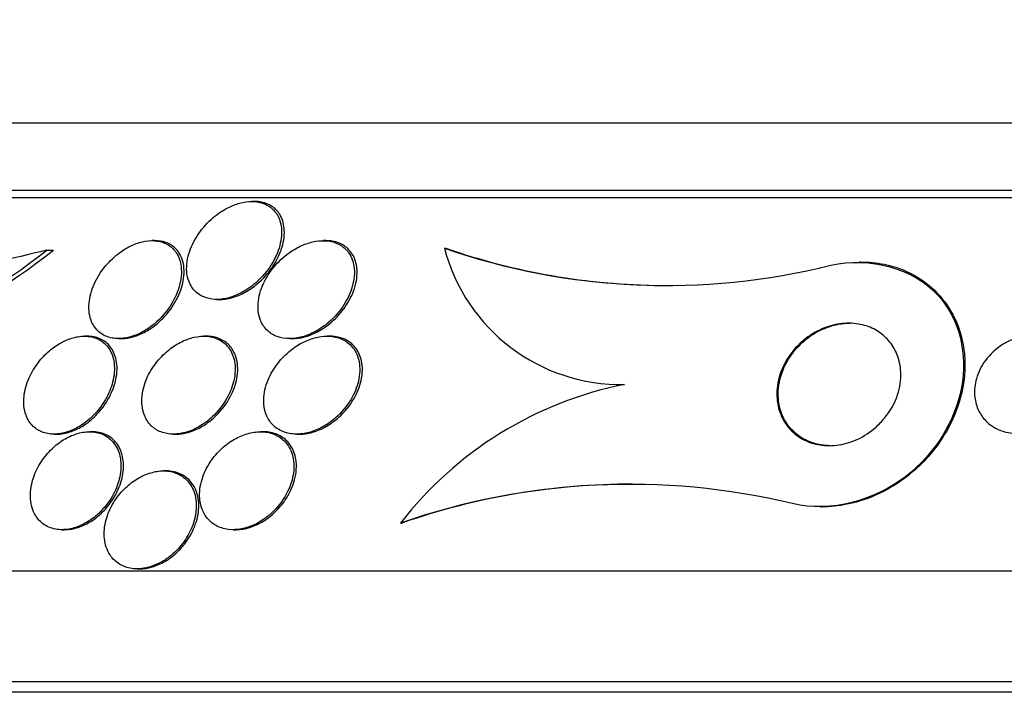
# Model space of a CAD drawing. Units: millimetres. Extents: x 0 to 986, y 0 to 1323.
# Drawn here: x 551 to 559, y 1251 to 1257 of the extents above; entities that cross this region are included whole.
import ezdxf
from ezdxf import colors
from ezdxf.entities.mleader import LeaderData, LeaderLine
from ezdxf.math import Vec2, Vec3

# ---------------------------------------------------------------- set-up
doc = ezdxf.new("R2010")
doc.units = ezdxf.units.MM
doc.layers.add('DV4_Défaut', color=7, linetype='Continuous')
doc.layers.add('Défaut', color=7, linetype='Continuous')

# ---------------------------------------------------------------- blocks, each defined once
blk = doc.blocks.new('_DOT')
at = {"color": 0}
blk.add_line((0, 0), (-1, 0), dxfattribs=at)
at = {"color": 0, "const_width": 0.333}
blk.add_lwpolyline([(-0.1665, 0, 1), (0.1665, 0, 1)], format="xyb", close=True, dxfattribs=at)
blk = doc.blocks.new('SE3')
at = {"layer": 'DV4_Défaut', "color": 7, "linetype": 'Continuous'}
for p, q in [((574.0592, 1255.6601), (544.5592, 1255.6601)), ((574.5592, 1255.1116), (544.0592, 1255.1116)), ((574.5592, 1255.0515), (544.0592, 1255.0515)), ((552.6794, 1255.0206), (552.6579, 1255.0206)), ((551.8657, 1254.701), (551.8426, 1254.701)), ((553.2623, 1254.7009), (553.2396, 1254.7009)), ((550.9837, 1254.6239), (551.0384, 1254.6239)), ((554.2314, 1254.6385), (554.2429, 1254.6385)), ((557.6308, 1254.5265), (557.6208, 1254.5265)), ((552.3732, 1254.2206), (552.3937, 1254.2206)), ((551.3128, 1253.9207), (551.2907, 1253.9207)), ((552.2874, 1253.9207), (552.265, 1253.9207)), ((553.2935, 1253.9207), (553.2721, 1253.9207)), ((551.57, 1253.901), (551.5921, 1253.901)), ((552.9662, 1253.9009), (552.9877, 1253.9009)), ((551.0433, 1253.1207), (551.0645, 1253.1207)), ((551.3535, 1253.1403), (551.3328, 1253.1403)), ((552.0179, 1253.1207), (552.0398, 1253.1207)), ((552.7494, 1253.1404), (552.7292, 1253.1404)), ((553.0251, 1253.1207), (553.0456, 1253.1207)), ((551.9562, 1252.8207), (551.936, 1252.8207)), ((557.3025, 1252.5265), (557.3128, 1252.5265)), ((553.8723, 1252.3947), (553.8827, 1252.3947)), ((551.1093, 1252.3403), (551.1295, 1252.3403)), ((552.5059, 1252.3404), (552.5254, 1252.3404)), ((576.8092, 1252.0007), (541.8092, 1252.0007)), ((551.7223, 1252.0207), (551.7415, 1252.0207)), ((577.3092, 1251.0984), (541.3092, 1251.0984)), ((577.3092, 1251.0125), (541.3092, 1251.0125))]:
    blk.add_line(p, q, dxfattribs=at)
for centre, radius, start, end in [((547.7023, 1258.7487), 5.2708, 277.79294, 308.50294), ((547.7478, 1258.7748), 5.297, 277.77833, 308.40504), ((556.0427, 1259.8843), 5.5497, 250.95128, 284.00239), ((555.6716, 1255.0149), 1.4885, 194.64893, 271.12055), ((556.0541, 1259.8837), 5.5491, 250.94985, 269.43591), ((556.3043, 1250.5091), 3.0774, 101.31254, 142.21247), ((555.7441, 1247.0122), 5.6987, 76.50339, 109.17556), ((555.7529, 1247.0441), 5.668, 89.8457, 109.2666)]:
    blk.add_arc(centre, radius, start, end, dxfattribs=at)
for points, knots in [([(552.7297, 1254.3939), (552.7748, 1254.4402), (552.8119, 1254.4916), (552.8395, 1254.5433), (552.8668, 1254.5946), (552.8857, 1254.6476), (552.8949, 1254.6987), (552.9051, 1254.7556), (552.9036, 1254.8121), (552.8878, 1254.8617), (552.8772, 1254.8951), (552.8598, 1254.9261), (552.8352, 1254.9516), (552.8153, 1254.9722), (552.7902, 1254.9896), (552.7608, 1255.0016), (552.7313, 1255.0137), (552.6965, 1255.0204), (552.6597, 1255.0206), (552.6279, 1255.0208), (552.5937, 1255.0161), (552.5603, 1255.0071), (552.5274, 1254.9984), (552.4943, 1254.9854), (552.4632, 1254.9696), (552.4202, 1254.9477), (552.3796, 1254.9201), (552.3437, 1254.8897), (552.2976, 1254.8507), (552.2578, 1254.8061), (552.2258, 1254.7603), (552.1934, 1254.7136), (552.1682, 1254.6644), (552.1513, 1254.6157), (552.1316, 1254.5589), (552.1228, 1254.5011), (552.1269, 1254.4476), (552.1302, 1254.4062), (552.1414, 1254.3663), (552.1616, 1254.3318), (552.1776, 1254.3047), (552.1996, 1254.2803), (552.2273, 1254.2616), (552.2507, 1254.2459), (552.2786, 1254.2339), (552.3094, 1254.2271), (552.3404, 1254.2204), (552.3752, 1254.2189), (552.4105, 1254.2228), (552.4431, 1254.2265), (552.477, 1254.2349), (552.5096, 1254.2469), (552.5436, 1254.2595), (552.5771, 1254.2762), (552.6082, 1254.2956), (552.6532, 1254.3235), (552.6944, 1254.3576), (552.7297, 1254.3939)], [0, 0, 0, 0, 0.070669, 0.070669, 0.070669, 0.140574, 0.140574, 0.140574, 0.218817, 0.218817, 0.218817, 0.271013, 0.271013, 0.271013, 0.313145, 0.313145, 0.313145, 0.355687, 0.355687, 0.355687, 0.392463, 0.392463, 0.392463, 0.428614, 0.428614, 0.428614, 0.478712, 0.478712, 0.478712, 0.543303, 0.543303, 0.543303, 0.608888, 0.608888, 0.608888, 0.685748, 0.685748, 0.685748, 0.745127, 0.745127, 0.745127, 0.791867, 0.791867, 0.791867, 0.83112, 0.83112, 0.83112, 0.870586, 0.870586, 0.870586, 0.90691, 0.90691, 0.90691, 0.944851, 0.944851, 0.944851, 1, 1, 1, 1]), ([(552.9057, 1254.6502), (552.9209, 1254.7021), (552.927, 1254.7542), (552.9223, 1254.8024), (552.9183, 1254.8433), (552.9064, 1254.8824), (552.8856, 1254.916), (552.8693, 1254.9421), (552.8472, 1254.9654), (552.8195, 1254.9831), (552.7963, 1254.9979), (552.7686, 1255.0091), (552.7382, 1255.0152), (552.7201, 1255.0188), (552.7007, 1255.0206), (552.6807, 1255.0206)], [0, 0, 0, 0, 0.295993, 0.295993, 0.295993, 0.546656, 0.546656, 0.546656, 0.741192, 0.741192, 0.741192, 0.903489, 0.903489, 0.903489, 1, 1, 1, 1]), ([(551.8794, 1254.0368), (551.9291, 1254.0815), (551.971, 1254.1332), (552.0027, 1254.1856), (552.0306, 1254.2316), (552.0517, 1254.2795), (552.0651, 1254.3262), (552.0811, 1254.3817), (552.0868, 1254.4371), (552.0808, 1254.4878), (552.0759, 1254.5293), (552.0629, 1254.5686), (552.0411, 1254.6019), (552.0239, 1254.6281), (552.0008, 1254.6511), (551.9722, 1254.6681), (551.9483, 1254.6823), (551.9199, 1254.6926), (551.8888, 1254.6975), (551.8575, 1254.7025), (551.8226, 1254.702), (551.7874, 1254.6961), (551.7551, 1254.6906), (551.7217, 1254.6804), (551.6898, 1254.6667), (551.6565, 1254.6525), (551.624, 1254.6342), (551.594, 1254.6135), (551.5514, 1254.5841), (551.5126, 1254.5492), (551.4796, 1254.5123), (551.4382, 1254.4661), (551.4045, 1254.4154), (551.3798, 1254.3646), (551.3548, 1254.3133), (551.3383, 1254.2605), (551.3314, 1254.2099), (551.3238, 1254.1542), (551.3277, 1254.0994), (551.3449, 1254.0516), (551.357, 1254.0183), (551.3759, 1253.9877), (551.4018, 1253.9631), (551.423, 1253.9429), (551.4495, 1253.9263), (551.48, 1253.9155), (551.5107, 1253.9047), (551.5464, 1253.8996), (551.5837, 1253.9013), (551.6164, 1253.9028), (551.6512, 1253.9095), (551.685, 1253.9207), (551.7181, 1253.9316), (551.7511, 1253.9469), (551.782, 1253.9651), (551.8169, 1253.9856), (551.8499, 1254.0102), (551.8794, 1254.0368)], [0, 0, 0, 0, 0.071804, 0.071804, 0.071804, 0.134527, 0.134527, 0.134527, 0.209183, 0.209183, 0.209183, 0.270237, 0.270237, 0.270237, 0.318073, 0.318073, 0.318073, 0.358, 0.358, 0.358, 0.398163, 0.398163, 0.398163, 0.434862, 0.434862, 0.434862, 0.473034, 0.473034, 0.473034, 0.527468, 0.527468, 0.527468, 0.595916, 0.595916, 0.595916, 0.665083, 0.665083, 0.665083, 0.741634, 0.741634, 0.741634, 0.7947, 0.7947, 0.7947, 0.838175, 0.838175, 0.838175, 0.882036, 0.882036, 0.882036, 0.920331, 0.920331, 0.920331, 0.957757, 0.957757, 0.957757, 1, 1, 1, 1]), ([(551.9502, 1254.0858), (551.9937, 1254.1341), (552.0288, 1254.1873), (552.0541, 1254.2403), (552.0783, 1254.291), (552.0944, 1254.3428), (552.1013, 1254.3925), (552.109, 1254.448), (552.1055, 1254.5025), (552.0888, 1254.55), (552.0771, 1254.5834), (552.0585, 1254.6142), (552.0327, 1254.639), (552.0119, 1254.659), (551.9859, 1254.6755), (551.9557, 1254.6863), (551.9291, 1254.6958), (551.8985, 1254.7009), (551.8663, 1254.701)], [0, 0, 0, 0, 0.202972, 0.202972, 0.202972, 0.396631, 0.396631, 0.396631, 0.614482, 0.614482, 0.614482, 0.767275, 0.767275, 0.767275, 0.890671, 0.890671, 0.890671, 1, 1, 1, 1]), ([(552.3937, 1254.2206), (552.4258, 1254.2206), (552.4601, 1254.2256), (552.4936, 1254.2348), (552.527, 1254.2439), (552.5604, 1254.2574), (552.5919, 1254.2738), (552.6272, 1254.2921), (552.6608, 1254.3145), (552.6913, 1254.339), (552.7367, 1254.3754), (552.7765, 1254.4174), (552.809, 1254.4608), (552.842, 1254.5049), (552.8684, 1254.5516), (552.8874, 1254.5979), (552.8945, 1254.6154), (552.9007, 1254.6328), (552.9057, 1254.6502)], [0, 0, 0, 0, 0.140972, 0.140972, 0.140972, 0.28092, 0.28092, 0.28092, 0.437977, 0.437977, 0.437977, 0.672973, 0.672973, 0.672973, 0.911188, 0.911188, 0.911188, 1, 1, 1, 1]), ([(553.285, 1254.0334), (553.3352, 1254.0764), (553.3778, 1254.1263), (553.4107, 1254.1776), (553.4414, 1254.2255), (553.4645, 1254.276), (553.4787, 1254.3258), (553.495, 1254.3824), (553.5002, 1254.4397), (553.4921, 1254.4921), (553.4861, 1254.5307), (553.4727, 1254.5675), (553.4511, 1254.5992), (553.4338, 1254.6245), (553.4107, 1254.647), (553.3825, 1254.6641), (553.3542, 1254.6813), (553.3196, 1254.6934), (553.2822, 1254.6983), (553.2501, 1254.7024), (553.215, 1254.7015), (553.1801, 1254.6957), (553.1466, 1254.6902), (553.1125, 1254.6801), (553.08, 1254.6668), (553.0441, 1254.6521), (553.0094, 1254.6331), (552.9774, 1254.6116), (552.9304, 1254.58), (552.8881, 1254.5421), (552.8526, 1254.5019), (552.8166, 1254.4611), (552.7866, 1254.4168), (552.7637, 1254.372), (552.7363, 1254.3184), (552.7183, 1254.2625), (552.7117, 1254.2086), (552.7048, 1254.1526), (552.7101, 1254.0967), (552.7301, 1254.0482), (552.7429, 1254.0171), (552.7622, 1253.9882), (552.7878, 1253.9647), (552.8094, 1253.9449), (552.8362, 1253.9285), (552.8665, 1253.9175), (552.897, 1253.9065), (552.9321, 1253.9006), (552.9683, 1253.9009), (553.0013, 1253.9011), (553.0361, 1253.9063), (553.07, 1253.9156), (553.1048, 1253.9251), (553.1394, 1253.9392), (553.1718, 1253.9562), (553.2125, 1253.9776), (553.2509, 1254.0042), (553.285, 1254.0334)], [0, 0, 0, 0, 0.071568, 0.071568, 0.071568, 0.138261, 0.138261, 0.138261, 0.214479, 0.214479, 0.214479, 0.27019, 0.27019, 0.27019, 0.314766, 0.314766, 0.314766, 0.359817, 0.359817, 0.359817, 0.398253, 0.398253, 0.398253, 0.435004, 0.435004, 0.435004, 0.475592, 0.475592, 0.475592, 0.535651, 0.535651, 0.535651, 0.5965, 0.5965, 0.5965, 0.669453, 0.669453, 0.669453, 0.745665, 0.745665, 0.745665, 0.794193, 0.794193, 0.794193, 0.835139, 0.835139, 0.835139, 0.876346, 0.876346, 0.876346, 0.913697, 0.913697, 0.913697, 0.951902, 0.951902, 0.951902, 1, 1, 1, 1]), ([(553.4562, 1254.6213), (553.4374, 1254.6426), (553.4136, 1254.661), (553.3857, 1254.6745), (553.3578, 1254.6881), (553.3248, 1254.6969), (553.2899, 1254.6998), (553.2812, 1254.7005), (553.2723, 1254.7009), (553.2633, 1254.7009)], [0, 0, 0, 0, 0.442942, 0.442942, 0.442942, 0.889376, 0.889376, 0.889376, 1, 1, 1, 1]), ([(550.9837, 1254.6239), (550.6998, 1254.5529), (550.4227, 1254.4922), (549.8838, 1254.3972), (549.6201, 1254.3628), (549.1183, 1254.3304), (548.8838, 1254.3324), (548.4514, 1254.3807), (548.2531, 1254.4277), (548.084, 1254.4995)], [0, 0, 0, 0, 0.25, 0.25, 0.5, 0.5, 0.75, 0.75, 1, 1, 1, 1]), ([(552.9876, 1253.9009), (553.0199, 1253.9009), (553.054, 1253.9056), (553.0874, 1253.9144), (553.122, 1253.9236), (553.1565, 1253.9372), (553.189, 1253.9539), (553.2258, 1253.9729), (553.2608, 1253.9961), (553.2924, 1254.0216), (553.3388, 1254.059), (553.3792, 1254.1024), (553.4119, 1254.1474), (553.445, 1254.193), (553.471, 1254.2415), (553.4889, 1254.2897), (553.5096, 1254.3456), (553.5199, 1254.4027), (553.5177, 1254.4562), (553.516, 1254.4987), (553.5062, 1254.5399), (553.4873, 1254.5761), (553.4788, 1254.5922), (553.4685, 1254.6074), (553.4562, 1254.6213)], [0, 0, 0, 0, 0.090061, 0.090061, 0.090061, 0.183483, 0.183483, 0.183483, 0.289637, 0.289637, 0.289637, 0.446371, 0.446371, 0.446371, 0.604844, 0.604844, 0.604844, 0.789193, 0.789193, 0.789193, 0.935394, 0.935394, 0.935394, 1, 1, 1, 1]), ([(557.3855, 1254.4995), (557.7089, 1254.5733), (558.0638, 1254.4702), (558.4469, 1254.0535), (558.503, 1253.7694), (558.4026, 1253.2321), (558.2448, 1252.9649), (557.7471, 1252.582), (557.386, 1252.4766), (557.0741, 1252.5535)], [0, 0, 0, 0, 0.25, 0.25, 0.5, 0.5, 0.75, 0.75, 1, 1, 1, 1]), ([(557.6312, 1254.5264), (557.696, 1254.5264), (557.7604, 1254.5203), (557.8217, 1254.5079), (557.9075, 1254.4906), (557.9897, 1254.4606), (558.0619, 1254.4213), (558.135, 1254.3816), (558.1998, 1254.3315), (558.2538, 1254.2755), (558.3149, 1254.2121), (558.3636, 1254.1398), (558.3995, 1254.0639), (558.4423, 1253.9731), (558.4678, 1253.8752), (558.4772, 1253.7763), (558.4884, 1253.6576), (558.4767, 1253.5348), (558.4442, 1253.4157), (558.4075, 1253.281), (558.3431, 1253.1473), (558.2543, 1253.0265), (558.2119, 1252.9688), (558.1636, 1252.9135), (558.1099, 1252.8621), (558.0258, 1252.7817), (557.9266, 1252.7095), (557.8175, 1252.6534), (557.7249, 1252.6058), (557.6228, 1252.5688), (557.5184, 1252.5476), (557.4507, 1252.5339), (557.3806, 1252.5267), (557.3113, 1252.5267)], [0, 0, 0, 0, 0.0552352, 0.0552352, 0.0552352, 0.1322913, 0.1322913, 0.1322913, 0.2100331, 0.2100331, 0.2100331, 0.2980431, 0.2980431, 0.2980431, 0.4034784, 0.4034784, 0.4034784, 0.5302551, 0.5302551, 0.5302551, 0.6741631, 0.6741631, 0.6741631, 0.7420698, 0.7420698, 0.7420698, 0.8495514, 0.8495514, 0.8495514, 0.9406592, 0.9406592, 0.9406592, 1, 1, 1, 1]), ([(551.5908, 1253.901), (551.6036, 1253.901), (551.6167, 1253.9018), (551.6299, 1253.9033), (551.6625, 1253.9072), (551.6967, 1253.9161), (551.7295, 1253.9289), (551.7629, 1253.9419), (551.7957, 1253.9592), (551.8262, 1253.9791), (551.8607, 1254.0016), (551.8929, 1254.028), (551.9216, 1254.0561), (551.9315, 1254.0658), (551.941, 1254.0757), (551.9502, 1254.0858)], [0, 0, 0, 0, 0.102405, 0.102405, 0.102405, 0.354979, 0.354979, 0.354979, 0.610791, 0.610791, 0.610791, 0.900732, 0.900732, 0.900732, 1, 1, 1, 1]), ([(557.7719, 1253.1932), (557.7296, 1253.1531), (557.6798, 1253.117), (557.625, 1253.0891), (557.5787, 1253.0655), (557.5277, 1253.0472), (557.4755, 1253.0368), (557.4232, 1253.0264), (557.368, 1253.0237), (557.316, 1253.0299), (557.27, 1253.0353), (557.2251, 1253.0478), (557.1851, 1253.0658), (557.1461, 1253.0835), (557.1107, 1253.1068), (557.0808, 1253.1337), (557.0482, 1253.1631), (557.0213, 1253.1972), (557.0008, 1253.2335), (556.9769, 1253.2758), (556.961, 1253.3219), (556.9529, 1253.3687), (556.9431, 1253.4244), (556.9441, 1253.4824), (556.9545, 1253.5389), (556.9666, 1253.6044), (556.9917, 1253.6697), (557.0282, 1253.73), (557.0667, 1253.7935), (557.1194, 1253.8535), (557.1831, 1253.9024), (557.2277, 1253.9367), (557.279, 1253.9664), (557.3339, 1253.9879), (557.3801, 1254.0059), (557.43, 1254.0185), (557.48, 1254.0237), (557.5301, 1254.029), (557.5817, 1254.0267), (557.6296, 1254.0168), (557.6728, 1254.0079), (557.7142, 1253.9926), (557.7505, 1253.9725), (557.7873, 1253.9521), (557.8199, 1253.9265), (557.847, 1253.8979), (557.8775, 1253.8657), (557.9018, 1253.8289), (557.9195, 1253.7904), (557.9405, 1253.7446), (557.9528, 1253.6953), (557.957, 1253.6456), (557.9619, 1253.5862), (557.9555, 1253.525), (557.9387, 1253.4657), (557.9198, 1253.3987), (557.8871, 1253.3324), (557.8424, 1253.2726), (557.8216, 1253.2448), (557.798, 1253.2181), (557.7719, 1253.1932)], [0, 0, 0, 0, 0.053942, 0.053942, 0.053942, 0.099444, 0.099444, 0.099444, 0.145317, 0.145317, 0.145317, 0.185689, 0.185689, 0.185689, 0.224979, 0.224979, 0.224979, 0.267866, 0.267866, 0.267866, 0.317883, 0.317883, 0.317883, 0.377532, 0.377532, 0.377532, 0.446742, 0.446742, 0.446742, 0.520091, 0.520091, 0.520091, 0.57117, 0.57117, 0.57117, 0.614059, 0.614059, 0.614059, 0.657239, 0.657239, 0.657239, 0.696114, 0.696114, 0.696114, 0.735396, 0.735396, 0.735396, 0.779663, 0.779663, 0.779663, 0.832366, 0.832366, 0.832366, 0.895445, 0.895445, 0.895445, 0.967035, 0.967035, 0.967035, 1, 1, 1, 1]), ([(557.3837, 1253.0265), (557.3765, 1253.0265), (557.3694, 1253.0267), (557.3623, 1253.027), (557.3144, 1253.0291), (557.2668, 1253.0385), (557.2239, 1253.0543), (557.1834, 1253.0692), (557.1461, 1253.0901), (557.1141, 1253.1149), (557.0798, 1253.1414), (557.0509, 1253.1728), (557.028, 1253.2067), (557.0017, 1253.2458), (556.9828, 1253.289), (556.9713, 1253.3332), (556.9576, 1253.3858), (556.9539, 1253.4412), (556.9592, 1253.4957), (556.9655, 1253.5596), (556.9843, 1253.6241), (557.0141, 1253.6844), (557.0466, 1253.7501), (557.0931, 1253.813), (557.1512, 1253.8663), (557.1946, 1253.9062), (557.2456, 1253.9417), (557.3016, 1253.9689), (557.3477, 1253.9912), (557.3984, 1254.0084), (557.45, 1254.0178), (557.4808, 1254.0235), (557.5125, 1254.0264), (557.5439, 1254.0265)], [0, 0, 0, 0, 0.012289, 0.012289, 0.012289, 0.095205, 0.095205, 0.095205, 0.173179, 0.173179, 0.173179, 0.256412, 0.256412, 0.256412, 0.352421, 0.352421, 0.352421, 0.466864, 0.466864, 0.466864, 0.601305, 0.601305, 0.601305, 0.747873, 0.747873, 0.747873, 0.856783, 0.856783, 0.856783, 0.946382, 0.946382, 0.946382, 1, 1, 1, 1]), ([(551.3568, 1253.2667), (551.4049, 1253.3137), (551.4447, 1253.3681), (551.4737, 1253.4229), (551.4981, 1253.469), (551.5157, 1253.5167), (551.5258, 1253.563), (551.5375, 1253.6167), (551.5394, 1253.67), (551.5307, 1253.7182), (551.5233, 1253.7588), (551.5081, 1253.7969), (551.4846, 1253.8287), (551.4656, 1253.8545), (551.4407, 1253.8767), (551.4107, 1253.8926), (551.3805, 1253.9086), (551.3441, 1253.9185), (551.305, 1253.9203), (551.2716, 1253.9219), (551.2353, 1253.9175), (551.1995, 1253.9078), (551.1663, 1253.8987), (551.1326, 1253.8848), (551.1009, 1253.8675), (551.0672, 1253.8491), (551.0349, 1253.8265), (551.0057, 1253.8016), (550.9719, 1253.7729), (550.9414, 1253.7405), (550.9154, 1253.7068), (550.8843, 1253.6665), (550.8588, 1253.6235), (550.8396, 1253.5804), (550.8172, 1253.5298), (550.8029, 1253.4779), (550.7978, 1253.4284), (550.7923, 1253.3748), (550.7973, 1253.3223), (550.814, 1253.2764), (550.8266, 1253.2417), (550.8463, 1253.2099), (550.8729, 1253.1845), (550.895, 1253.1634), (550.9225, 1253.1461), (550.9539, 1253.1351), (550.9855, 1253.124), (551.022, 1253.119), (551.06, 1253.1211), (551.0936, 1253.123), (551.1293, 1253.1306), (551.1638, 1253.1428), (551.1975, 1253.1548), (551.2309, 1253.1715), (551.262, 1253.1913), (551.2961, 1253.213), (551.3283, 1253.2388), (551.3568, 1253.2667)], [0, 0, 0, 0, 0.073571, 0.073571, 0.073571, 0.135069, 0.135069, 0.135069, 0.206589, 0.206589, 0.206589, 0.266736, 0.266736, 0.266736, 0.3155, 0.3155, 0.3155, 0.364786, 0.364786, 0.364786, 0.406634, 0.406634, 0.406634, 0.445366, 0.445366, 0.445366, 0.486545, 0.486545, 0.486545, 0.534153, 0.534153, 0.534153, 0.591091, 0.591091, 0.591091, 0.658021, 0.658021, 0.658021, 0.730714, 0.730714, 0.730714, 0.785496, 0.785496, 0.785496, 0.831092, 0.831092, 0.831092, 0.877057, 0.877057, 0.877057, 0.917554, 0.917554, 0.917554, 0.956882, 0.956882, 0.956882, 1, 1, 1, 1]), ([(551.396, 1253.2853), (551.4417, 1253.3338), (551.4789, 1253.3889), (551.5053, 1253.4438), (551.5283, 1253.4916), (551.544, 1253.5406), (551.5517, 1253.5879), (551.5605, 1253.6417), (551.5592, 1253.6946), (551.5468, 1253.7418), (551.5368, 1253.7796), (551.5194, 1253.8147), (551.4944, 1253.8433), (551.4739, 1253.8667), (551.4478, 1253.8864), (551.4172, 1253.8998), (551.3868, 1253.9132), (551.3509, 1253.9206), (551.3129, 1253.9207)], [0, 0, 0, 0, 0.203221, 0.203221, 0.203221, 0.37862, 0.37862, 0.37862, 0.578976, 0.578976, 0.578976, 0.739181, 0.739181, 0.739181, 0.869762, 0.869762, 0.869762, 1, 1, 1, 1]), ([(552.3355, 1253.2617), (552.3844, 1253.3073), (552.4252, 1253.3605), (552.4553, 1253.4145), (552.4816, 1253.4617), (552.5005, 1253.5109), (552.5113, 1253.559), (552.5235, 1253.6132), (552.5255, 1253.6676), (552.5159, 1253.717), (552.5083, 1253.7562), (552.4931, 1253.7933), (552.47, 1253.8245), (552.4511, 1253.8502), (552.4263, 1253.8725), (552.3966, 1253.8889), (552.3668, 1253.9054), (552.3311, 1253.9162), (552.2928, 1253.9195), (552.2595, 1253.9224), (552.2233, 1253.9197), (552.1876, 1253.9118), (552.1535, 1253.9042), (552.1189, 1253.8918), (552.0863, 1253.8759), (552.0509, 1253.8587), (552.0169, 1253.837), (551.986, 1253.8128), (551.95, 1253.7847), (551.9173, 1253.7525), (551.8894, 1253.7186), (551.856, 1253.6782), (551.8284, 1253.6344), (551.8076, 1253.5903), (551.7835, 1253.5391), (551.768, 1253.486), (551.7623, 1253.4349), (551.7562, 1253.3809), (551.7611, 1253.3275), (551.7784, 1253.2806), (551.7909, 1253.2466), (551.8104, 1253.2152), (551.8364, 1253.1897), (551.8584, 1253.1681), (551.8858, 1253.1503), (551.917, 1253.1384), (551.9483, 1253.1264), (551.9844, 1253.1202), (552.0219, 1253.1207), (552.0558, 1253.1211), (552.0916, 1253.127), (552.1264, 1253.1375), (552.1612, 1253.1481), (552.1958, 1253.1634), (552.2282, 1253.182), (552.2669, 1253.2043), (552.3033, 1253.2317), (552.3355, 1253.2617)], [0, 0, 0, 0, 0.073478, 0.073478, 0.073478, 0.137157, 0.137157, 0.137157, 0.209335, 0.209335, 0.209335, 0.266435, 0.266435, 0.266435, 0.313226, 0.313226, 0.313226, 0.360456, 0.360456, 0.360456, 0.401326, 0.401326, 0.401326, 0.440291, 0.440291, 0.440291, 0.482496, 0.482496, 0.482496, 0.531696, 0.531696, 0.531696, 0.590495, 0.590495, 0.590495, 0.65884, 0.65884, 0.65884, 0.731406, 0.731406, 0.731406, 0.783744, 0.783744, 0.783744, 0.82794, 0.82794, 0.82794, 0.872435, 0.872435, 0.872435, 0.912417, 0.912417, 0.912417, 0.952216, 0.952216, 0.952216, 1, 1, 1, 1]), ([(552.3843, 1253.2894), (552.4297, 1253.3374), (552.4665, 1253.3916), (552.4928, 1253.4462), (552.5166, 1253.4957), (552.5325, 1253.547), (552.5393, 1253.5964), (552.5468, 1253.6505), (552.5437, 1253.7041), (552.5284, 1253.7515), (552.517, 1253.7867), (552.4987, 1253.8194), (552.4733, 1253.8462), (552.4522, 1253.8685), (552.4257, 1253.8872), (552.395, 1253.9001), (552.3643, 1253.913), (552.3283, 1253.9203), (552.2907, 1253.9206), (552.2897, 1253.9206), (552.2886, 1253.9207), (552.2876, 1253.9207)], [0, 0, 0, 0, 0.205248, 0.205248, 0.205248, 0.390675, 0.390675, 0.390675, 0.59464, 0.59464, 0.59464, 0.745229, 0.745229, 0.745229, 0.870385, 0.870385, 0.870385, 0.996527, 0.996527, 0.996527, 1, 1, 1, 1]), ([(553.36, 1253.2702), (553.4079, 1253.3157), (553.4478, 1253.3681), (553.4772, 1253.4217), (553.5042, 1253.4711), (553.5232, 1253.523), (553.5327, 1253.5736), (553.543, 1253.6285), (553.5425, 1253.6836), (553.5291, 1253.7333), (553.5194, 1253.7692), (553.5028, 1253.8031), (553.4789, 1253.8317), (553.459, 1253.8556), (553.4335, 1253.8762), (553.4037, 1253.8913), (553.3737, 1253.9065), (553.3384, 1253.9163), (553.3012, 1253.9195), (553.2679, 1253.9223), (553.2321, 1253.9199), (553.1969, 1253.9127), (553.1617, 1253.9056), (553.1263, 1253.8936), (553.0928, 1253.8782), (553.0555, 1253.861), (553.0198, 1253.8392), (552.9874, 1253.8147), (552.9491, 1253.7857), (552.9145, 1253.7524), (552.8849, 1253.7172), (552.8497, 1253.6751), (552.8208, 1253.6293), (552.7996, 1253.5829), (552.7754, 1253.5301), (552.7605, 1253.4751), (552.7566, 1253.4222), (552.7527, 1253.3684), (552.7602, 1253.315), (552.7809, 1253.2686), (552.795, 1253.2372), (552.8155, 1253.2082), (552.842, 1253.1848), (552.8686, 1253.1612), (552.9023, 1253.1426), (552.9401, 1253.1319), (552.9727, 1253.1227), (553.0094, 1253.119), (553.0465, 1253.1214), (553.081, 1253.1235), (553.1168, 1253.1308), (553.1513, 1253.1422), (553.1877, 1253.1543), (553.2234, 1253.1712), (553.2566, 1253.1912), (553.2941, 1253.2138), (553.329, 1253.2408), (553.36, 1253.2702)], [0, 0, 0, 0, 0.073133, 0.073133, 0.073133, 0.140237, 0.140237, 0.140237, 0.213201, 0.213201, 0.213201, 0.265714, 0.265714, 0.265714, 0.309618, 0.309618, 0.309618, 0.353841, 0.353841, 0.353841, 0.393323, 0.393323, 0.393323, 0.432682, 0.432682, 0.432682, 0.47656, 0.47656, 0.47656, 0.528432, 0.528432, 0.528432, 0.590383, 0.590383, 0.590383, 0.661048, 0.661048, 0.661048, 0.733191, 0.733191, 0.733191, 0.781746, 0.781746, 0.781746, 0.830784, 0.830784, 0.830784, 0.87298, 0.87298, 0.87298, 0.912089, 0.912089, 0.912089, 0.953332, 0.953332, 0.953332, 1, 1, 1, 1]), ([(553.3694, 1253.2596), (553.4188, 1253.304), (553.4602, 1253.3558), (553.4911, 1253.409), (553.5193, 1253.4575), (553.5396, 1253.5085), (553.5509, 1253.5586), (553.5632, 1253.6136), (553.5649, 1253.6692), (553.5538, 1253.7197), (553.5457, 1253.7571), (553.5303, 1253.7926), (553.5074, 1253.8229), (553.4884, 1253.848), (553.4637, 1253.87), (553.4344, 1253.8864), (553.4049, 1253.9029), (553.3698, 1253.9142), (553.3324, 1253.9185), (553.3201, 1253.9199), (553.3074, 1253.9206), (553.2946, 1253.9206)], [0, 0, 0, 0, 0.197409, 0.197409, 0.197409, 0.376253, 0.376253, 0.376253, 0.573313, 0.573313, 0.573313, 0.718484, 0.718484, 0.718484, 0.838898, 0.838898, 0.838898, 0.960276, 0.960276, 0.960276, 1, 1, 1, 1]), ([(559.1988, 1253.2291), (559.1612, 1253.2001), (559.1178, 1253.1751), (559.0709, 1253.1571), (559.0321, 1253.1423), (558.99, 1253.1321), (558.9475, 1253.1283), (558.9049, 1253.1244), (558.8606, 1253.1271), (558.8195, 1253.1367), (558.7836, 1253.1451), (558.7492, 1253.159), (558.7192, 1253.1769), (558.6901, 1253.1943), (558.6643, 1253.2158), (558.6432, 1253.2396), (558.62, 1253.2657), (558.6017, 1253.295), (558.5885, 1253.3254), (558.573, 1253.3611), (558.5642, 1253.399), (558.5614, 1253.4369), (558.5581, 1253.4825), (558.5633, 1253.5289), (558.5759, 1253.5735), (558.5907, 1253.6258), (558.6159, 1253.6768), (558.6498, 1253.7228), (558.6861, 1253.7719), (558.7337, 1253.817), (558.7895, 1253.852), (558.8281, 1253.8763), (558.8718, 1253.8963), (558.9178, 1253.9093), (558.9561, 1253.9201), (558.9969, 1253.9263), (559.0373, 1253.9265), (559.0779, 1253.9267), (559.1191, 1253.9207), (559.1568, 1253.9088), (559.1903, 1253.8981), (559.2219, 1253.8825), (559.2491, 1253.8635), (559.2765, 1253.8444), (559.3001, 1253.8215), (559.3192, 1253.7967), (559.3408, 1253.7688), (559.357, 1253.7379), (559.3681, 1253.7061), (559.3814, 1253.6681), (559.3875, 1253.6281), (559.3874, 1253.5884), (559.3872, 1253.5404), (559.3778, 1253.4919), (559.3606, 1253.4458), (559.3408, 1253.3927), (559.31, 1253.3412), (559.2701, 1253.2959), (559.249, 1253.272), (559.2251, 1253.2494), (559.1988, 1253.2291)], [0, 0, 0, 0, 0.054675, 0.054675, 0.054675, 0.099904, 0.099904, 0.099904, 0.145542, 0.145542, 0.145542, 0.185243, 0.185243, 0.185243, 0.223573, 0.223573, 0.223573, 0.265489, 0.265489, 0.265489, 0.314732, 0.314732, 0.314732, 0.374103, 0.374103, 0.374103, 0.443911, 0.443911, 0.443911, 0.518825, 0.518825, 0.518825, 0.57037, 0.57037, 0.57037, 0.613092, 0.613092, 0.613092, 0.656143, 0.656143, 0.656143, 0.694384, 0.694384, 0.694384, 0.732651, 0.732651, 0.732651, 0.77576, 0.77576, 0.77576, 0.8274, 0.8274, 0.8274, 0.889955, 0.889955, 0.889955, 0.962191, 0.962191, 0.962191, 1, 1, 1, 1]), ([(551.0634, 1253.1207), (551.0738, 1253.1207), (551.0844, 1253.1212), (551.095, 1253.1223), (551.1286, 1253.1256), (551.1638, 1253.1344), (551.1978, 1253.1477), (551.2315, 1253.1609), (551.2647, 1253.1787), (551.2954, 1253.1995), (551.3321, 1253.2242), (551.3662, 1253.2538), (551.396, 1253.2853)], [0, 0, 0, 0, 0.091421, 0.091421, 0.091421, 0.377929, 0.377929, 0.377929, 0.661199, 0.661199, 0.661199, 1, 1, 1, 1]), ([(552.0386, 1253.1207), (552.0542, 1253.1207), (552.0701, 1253.1218), (552.0861, 1253.124), (552.1202, 1253.1287), (552.1554, 1253.1386), (552.1891, 1253.1525), (552.2243, 1253.167), (552.2586, 1253.1861), (552.2901, 1253.2081), (552.3245, 1253.232), (552.3563, 1253.2598), (552.3843, 1253.2894)], [0, 0, 0, 0, 0.128461, 0.128461, 0.128461, 0.402166, 0.402166, 0.402166, 0.688179, 0.688179, 0.688179, 1, 1, 1, 1]), ([(553.0453, 1253.1207), (553.0495, 1253.1207), (553.0537, 1253.1207), (553.0579, 1253.1209), (553.0922, 1253.1221), (553.128, 1253.1286), (553.1627, 1253.1392), (553.1989, 1253.1504), (553.2346, 1253.1663), (553.2678, 1253.1855), (553.3044, 1253.2066), (553.3387, 1253.2319), (553.3694, 1253.2596)], [0, 0, 0, 0, 0.036991, 0.036991, 0.036991, 0.3385, 0.3385, 0.3385, 0.653401, 0.653401, 0.653401, 1, 1, 1, 1]), ([(551.4428, 1252.5095), (551.4807, 1252.5515), (551.5122, 1252.5986), (551.5357, 1252.6461), (551.5591, 1252.6936), (551.5752, 1252.7428), (551.5833, 1252.7905), (551.5922, 1252.8428), (551.5916, 1252.8946), (551.5809, 1252.9414), (551.5703, 1252.9876), (551.5493, 1253.0305), (551.5181, 1253.064), (551.4963, 1253.0875), (551.469, 1253.107), (551.4376, 1253.1202), (551.406, 1253.1334), (551.3692, 1253.1406), (551.3308, 1253.1403), (551.2965, 1253.1401), (551.26, 1253.134), (551.2244, 1253.1227), (551.1899, 1253.1118), (551.1555, 1253.0958), (551.1234, 1253.0763), (551.0888, 1253.0553), (551.0562, 1253.0299), (551.0271, 1253.0021), (550.9939, 1252.9703), (550.9645, 1252.9348), (550.9401, 1252.8979), (550.9117, 1252.855), (550.8895, 1252.8093), (550.8744, 1252.764), (550.8573, 1252.7128), (550.8488, 1252.6606), (550.8498, 1252.6116), (550.8507, 1252.5608), (550.862, 1252.5118), (550.8841, 1252.4701), (550.9007, 1252.4388), (550.9238, 1252.4108), (550.9526, 1252.3893), (550.9816, 1252.3676), (551.0174, 1252.3518), (551.0567, 1252.3448), (551.0908, 1252.3387), (551.1286, 1252.3389), (551.1665, 1252.3456), (551.2011, 1252.3517), (551.2368, 1252.3634), (551.2706, 1252.3793), (551.3053, 1252.3957), (551.339, 1252.4168), (551.3696, 1252.4409), (551.396, 1252.4617), (551.4207, 1252.4849), (551.4428, 1252.5095)], [0, 0, 0, 0, 0.062978, 0.062978, 0.062978, 0.12563, 0.12563, 0.12563, 0.194467, 0.194467, 0.194467, 0.262593, 0.262593, 0.262593, 0.309933, 0.309933, 0.309933, 0.357631, 0.357631, 0.357631, 0.40003, 0.40003, 0.40003, 0.440985, 0.440985, 0.440985, 0.485046, 0.485046, 0.485046, 0.535532, 0.535532, 0.535532, 0.594452, 0.594452, 0.594452, 0.661152, 0.661152, 0.661152, 0.730513, 0.730513, 0.730513, 0.782423, 0.782423, 0.782423, 0.834817, 0.834817, 0.834817, 0.880032, 0.880032, 0.880032, 0.921317, 0.921317, 0.921317, 0.963629, 0.963629, 0.963629, 1, 1, 1, 1]), ([(551.6028, 1252.9358), (551.5944, 1252.9757), (551.5785, 1253.0131), (551.5551, 1253.0445), (551.5316, 1253.076), (551.4995, 1253.1023), (551.461, 1253.119), (551.4294, 1253.1328), (551.3924, 1253.1403), (551.3536, 1253.1403)], [0, 0, 0, 0, 0.352026, 0.352026, 0.352026, 0.707755, 0.707755, 0.707755, 1, 1, 1, 1]), ([(552.8543, 1252.5115), (552.8992, 1252.5602), (552.9354, 1252.6159), (552.9601, 1252.6722), (552.982, 1252.7219), (552.9958, 1252.7737), (553.0001, 1252.8235), (553.0046, 1252.876), (552.9988, 1252.928), (552.9815, 1252.9739), (552.9685, 1253.0082), (552.9487, 1253.04), (552.9226, 1253.066), (552.8963, 1253.0921), (552.8626, 1253.1132), (552.8243, 1253.1258), (552.7913, 1253.1367), (552.754, 1253.1417), (552.7159, 1253.1401), (552.6809, 1253.1387), (552.6445, 1253.1319), (552.6093, 1253.1205), (552.5729, 1253.1087), (552.5371, 1253.0919), (552.5039, 1253.0718), (552.4666, 1253.0491), (552.4318, 1253.0218), (552.4011, 1252.9919), (552.3654, 1252.9572), (552.3344, 1252.9183), (552.3094, 1252.8779), (552.2806, 1252.8315), (552.2591, 1252.7819), (552.2462, 1252.7329), (552.2322, 1252.6798), (552.2279, 1252.6258), (552.2348, 1252.5757), (552.2414, 1252.5273), (552.2589, 1252.4809), (552.2872, 1252.443), (552.307, 1252.4164), (552.3327, 1252.3933), (552.3629, 1252.3761), (552.3932, 1252.3588), (552.429, 1252.3471), (552.467, 1252.3426), (552.5013, 1252.3386), (552.5384, 1252.3403), (552.575, 1252.3474), (552.611, 1252.3543), (552.6473, 1252.3666), (552.6816, 1252.3828), (552.7186, 1252.4003), (552.7541, 1252.4228), (552.7862, 1252.4482), (552.8107, 1252.4676), (552.8335, 1252.489), (552.8543, 1252.5115)], [0, 0, 0, 0, 0.074709, 0.074709, 0.074709, 0.1405, 0.1405, 0.1405, 0.210018, 0.210018, 0.210018, 0.261721, 0.261721, 0.261721, 0.313924, 0.313924, 0.313924, 0.358765, 0.358765, 0.358765, 0.39971, 0.39971, 0.39971, 0.44199, 0.44199, 0.44199, 0.48942, 0.48942, 0.48942, 0.54465, 0.54465, 0.54465, 0.608392, 0.608392, 0.608392, 0.677557, 0.677557, 0.677557, 0.74459, 0.74459, 0.74459, 0.791087, 0.791087, 0.791087, 0.83789, 0.83789, 0.83789, 0.880108, 0.880108, 0.880108, 0.921458, 0.921458, 0.921458, 0.966093, 0.966093, 0.966093, 1, 1, 1, 1]), ([(553.0074, 1252.7485), (553.0224, 1252.8053), (553.0263, 1252.8633), (553.0175, 1252.9163), (553.0108, 1252.9565), (552.9965, 1252.995), (552.9745, 1253.028), (552.9559, 1253.0558), (552.9313, 1253.0804), (552.9018, 1253.0991), (552.8721, 1253.1179), (552.8365, 1253.1311), (552.7983, 1253.1369), (552.7829, 1253.1392), (552.7668, 1253.1404), (552.7505, 1253.1404)], [0, 0, 0, 0, 0.303596, 0.303596, 0.303596, 0.533079, 0.533079, 0.533079, 0.726627, 0.726627, 0.726627, 0.921662, 0.921662, 0.921662, 1, 1, 1, 1]), ([(551.128, 1252.3404), (551.1478, 1252.3404), (551.1681, 1252.3422), (551.1885, 1252.3459), (551.2232, 1252.3523), (551.2587, 1252.3641), (551.2925, 1252.3801), (551.3272, 1252.3966), (551.3608, 1252.4179), (551.3913, 1252.4421), (551.4254, 1252.469), (551.4564, 1252.5), (551.4831, 1252.5329), (551.514, 1252.5708), (551.5399, 1252.612), (551.5597, 1252.6536), (551.5825, 1252.7015), (551.5979, 1252.7512), (551.6052, 1252.7991), (551.6123, 1252.8463), (551.6117, 1252.8931), (551.6028, 1252.9358)], [0, 0, 0, 0, 0.072694, 0.072694, 0.072694, 0.195927, 0.195927, 0.195927, 0.322465, 0.322465, 0.322465, 0.463311, 0.463311, 0.463311, 0.626353, 0.626353, 0.626353, 0.81449, 0.81449, 0.81449, 1, 1, 1, 1]), ([(551.9832, 1252.1183), (552.0253, 1252.1504), (552.0629, 1252.189), (552.0939, 1252.2299), (552.1247, 1252.2706), (552.1497, 1252.3147), (552.1679, 1252.3592), (552.1882, 1252.4088), (552.2005, 1252.4601), (552.2037, 1252.5092), (552.2071, 1252.5607), (552.2006, 1252.6114), (552.1835, 1252.656), (552.17, 1252.691), (552.1497, 1252.7232), (552.1229, 1252.7493), (552.0961, 1252.7755), (552.0617, 1252.7962), (552.0229, 1252.8082), (551.9893, 1252.8185), (551.9514, 1252.8226), (551.9128, 1252.8198), (551.8777, 1252.8172), (551.8412, 1252.809), (551.806, 1252.7962), (551.7703, 1252.7831), (551.7351, 1252.7649), (551.7028, 1252.7433), (551.667, 1252.7195), (551.6338, 1252.6911), (551.6047, 1252.6603), (551.5713, 1252.625), (551.5425, 1252.5858), (551.5196, 1252.5454), (551.4935, 1252.4992), (551.4744, 1252.4504), (551.4634, 1252.4024), (551.4515, 1252.3502), (551.449, 1252.2976), (551.4567, 1252.2492), (551.4643, 1252.2016), (551.4823, 1252.1565), (551.5104, 1252.1197), (551.5308, 1252.0929), (551.5571, 1252.0699), (551.5879, 1252.0531), (551.6188, 1252.0362), (551.6553, 1252.0253), (551.6938, 1252.0219), (551.7286, 1252.0188), (551.766, 1252.0218), (551.8028, 1252.0304), (551.8385, 1252.0387), (551.8744, 1252.0525), (551.9082, 1252.0702), (551.9344, 1252.0839), (551.9597, 1252.1002), (551.9832, 1252.1183)], [0, 0, 0, 0, 0.058357, 0.058357, 0.058357, 0.116344, 0.116344, 0.116344, 0.181246, 0.181246, 0.181246, 0.24956, 0.24956, 0.24956, 0.303022, 0.303022, 0.303022, 0.356983, 0.356983, 0.356983, 0.403406, 0.403406, 0.403406, 0.445381, 0.445381, 0.445381, 0.48801, 0.48801, 0.48801, 0.535099, 0.535099, 0.535099, 0.589279, 0.589279, 0.589279, 0.651425, 0.651425, 0.651425, 0.719077, 0.719077, 0.719077, 0.78569, 0.78569, 0.78569, 0.833769, 0.833769, 0.833769, 0.882171, 0.882171, 0.882171, 0.925633, 0.925633, 0.925633, 0.967652, 0.967652, 0.967652, 1, 1, 1, 1]), ([(552.108, 1252.2221), (552.1487, 1252.2741), (552.18, 1252.3322), (552.1996, 1252.3898), (552.2166, 1252.4399), (552.2254, 1252.4913), (552.2249, 1252.5398), (552.2244, 1252.5904), (552.2138, 1252.6396), (552.1925, 1252.6818), (552.1764, 1252.7138), (552.1538, 1252.7426), (552.1254, 1252.7652), (552.0969, 1252.7879), (552.0616, 1252.805), (552.0227, 1252.8137), (552.002, 1252.8183), (551.98, 1252.8206), (551.9573, 1252.8206)], [0, 0, 0, 0, 0.221799, 0.221799, 0.221799, 0.41406, 0.41406, 0.41406, 0.615031, 0.615031, 0.615031, 0.766452, 0.766452, 0.766452, 0.9192, 0.9192, 0.9192, 1, 1, 1, 1]), ([(552.5253, 1252.3404), (552.5281, 1252.3404), (552.5309, 1252.3405), (552.5338, 1252.3405), (552.5689, 1252.3414), (552.6056, 1252.3479), (552.6411, 1252.359), (552.6776, 1252.3704), (552.7136, 1252.387), (552.747, 1252.407), (552.7841, 1252.4293), (552.8189, 1252.4564), (552.8496, 1252.4859), (552.8852, 1252.5202), (552.9161, 1252.5585), (552.9412, 1252.5983), (552.9715, 1252.6464), (552.994, 1252.6977), (553.0074, 1252.7485)], [0, 0, 0, 0, 0.013182, 0.013182, 0.013182, 0.175324, 0.175324, 0.175324, 0.3416, 0.3416, 0.3416, 0.526536, 0.526536, 0.526536, 0.74056, 0.74056, 0.74056, 1, 1, 1, 1]), ([(551.7412, 1252.0207), (551.7744, 1252.0207), (551.8093, 1252.0259), (551.8434, 1252.0358), (551.8791, 1252.0461), (551.9148, 1252.0618), (551.948, 1252.0812), (551.9839, 1252.1021), (552.0178, 1252.1279), (552.0479, 1252.1562), (552.0697, 1252.1768), (552.0899, 1252.199), (552.108, 1252.2221)], [0, 0, 0, 0, 0.250414, 0.250414, 0.250414, 0.512745, 0.512745, 0.512745, 0.795883, 0.795883, 0.795883, 1, 1, 1, 1])]:
    blk.add_open_spline(points, degree=3, knots=knots, dxfattribs=at)

msp = doc.modelspace()

# ---------------------------------------------------------------- block references
at = {"layer": 'Défaut'}
msp.add_blockref('SE3', (0, 0), dxfattribs=at)

# ---------------------------------------------------------------- leaders
at = {"layer": 'Défaut', "color": 7, "linetype": 'Continuous'}
ml = msp.add_multileader_mtext('Standard', dxfattribs=at)
ml.set_content('{\\pxsm0.9;\\fSolid Edge ISO|b1||i0||c0|p34;\\W1.;31/01/2018\\P}', color=256)
ml.set_leader_properties()
ml.set_arrow_properties(name='DOT')
ml.build(insert=Vec2(0, 0))
ml.multileader.update_dxf_attribs({"leader_type": 0, "dogleg_length": 0, "arrow_head_size": 12})
ctx = ml.context
ctx.base_point, ctx.char_height, ctx.arrow_head_size, ctx.landing_gap_size = Vec3(898.7067, 1316.1544), 12, 12, 4.2
notes = []
notes.append((ctx, [(0, (0, 0, 0), (0, 0), (1, 0), 1, [])]))
ctx.mtext.insert = Vec3(900.7067, 1322.2745)
for ctx, leaders in notes:
    for number, flags, end, landing, length, lines in leaders:
        leader = LeaderData()
        leader.index, (leader.has_last_leader_line, leader.has_dogleg_vector, leader.attachment_direction) = number, flags
        leader.last_leader_point, leader.dogleg_vector, leader.dogleg_length = Vec3(end), Vec3(landing), length
        for number, points, colour, breaks in lines:
            line = LeaderLine()
            line.index, line.vertices, line.color, line.breaks = number, Vec3.list(points), colors.encode_raw_color(colour), breaks
            leader.lines.append(line)
        ctx.leaders.append(leader)

doc.saveas('drawing.dxf')
